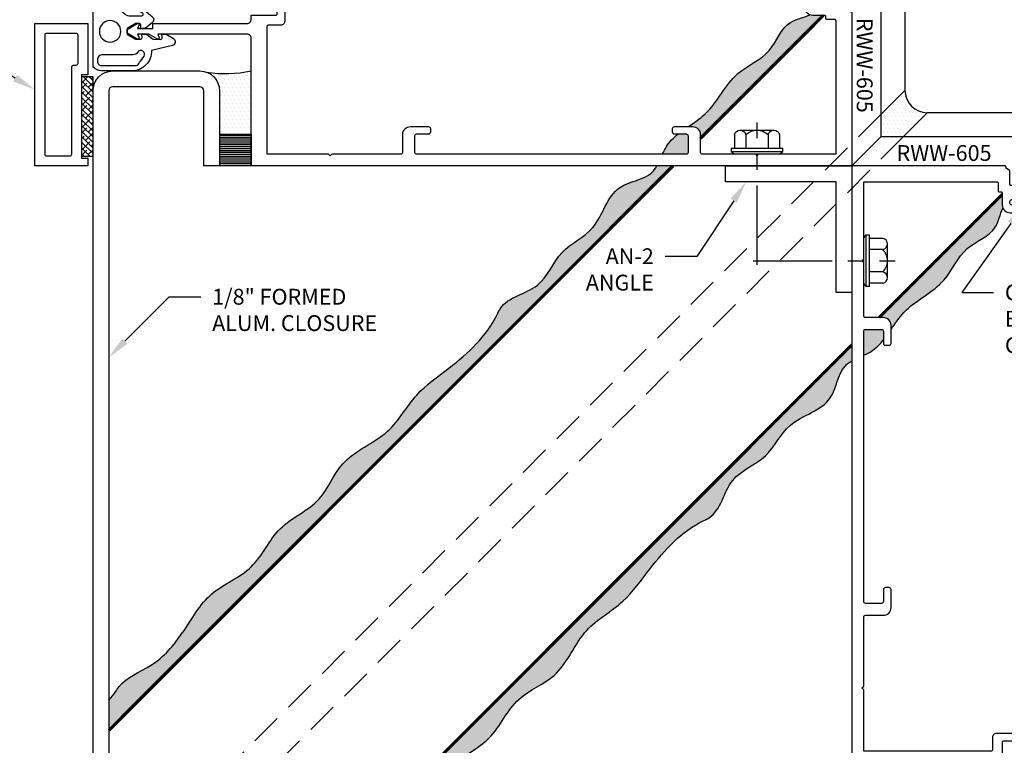
# Model space of a CAD drawing. Units: inches. Extents: x -8.9 to 9.7, y 0 to 13.8.
# Drawn here: x -4.9 to 2.9, y 5.2 to 10.9 of the extents above; entities that cross this region are included whole.
import ezdxf
from ezdxf import colors
from ezdxf.entities.mleader import LeaderData, LeaderLine
from ezdxf.enums import TextEntityAlignment as Align
from ezdxf.math import Vec2, Vec3

# ---------------------------------------------------------------- set-up
doc = ezdxf.new("R2010")
doc.units = ezdxf.units.IN
doc.header["$MEASUREMENT"] = 0
for name, pattern in [('CENTER', [2, 1.25, -0.25, 0.25, -0.25]), ('HIDDEN', [0.375, 0.25, -0.125]), ('HIDDEN2', [0.1875, 0.125, -0.0625])]:
    doc.linetypes.add(name, pattern=pattern)
for name, color, linetype in [('Extrusion', 1, 'Continuous'), ('Fastener', 7, 'Continuous'), ('Formed_aluminum', 1, 'Continuous'), ('Gasket', 7, 'Continuous'), ('Misc', 7, 'Continuous'), ('Sealant', 3, 'Continuous'), ('Text', 6, 'Continuous'), ('Vis_beyond', 7, 'Continuous')]:
    doc.layers.add(name, color=color, linetype=linetype)
doc.styles.get("Standard").update_dxf_attribs({"font": 'arial.ttf'})
pattern_1 = [(0, (1.734428, 0), (0.015625, 0.03125), [0, -0.03125])]

# ---------------------------------------------------------------- blocks, each defined once
blk = doc.blocks.new('rww605')
blk.add_lwpolyline([(0.4227, 5.8735, 0.668179), (0.4022, 5.8548), (0.4167, 5.815, -0.520567), (0.4026, 5.7949), (0.2446, 5.7949, 0.414214), (0.2246, 5.7749), (0.2246, 5.7529, 0.414214), (0.2446, 5.7329), (0.2746, 5.7329, -0.414214), (0.2896, 5.7179), (0.2896, 5.7049, -0.414214), (0.2746, 5.6899), (0.0146, 5.6899, -0.414214), (-0.0004, 5.7049), (-0.0004, 5.7179, -0.414214), (0.0146, 5.7329), (0.0446, 5.7329, 0.414214), (0.0646, 5.7529), (0.0646, 5.7749, 0.414214), (0.0446, 5.7949), (0.0406, 5.7949, -0.414214), (0.0306, 5.8049), (0.0306, 5.834, 0.414214), (0.0206, 5.844), (0.01, 5.844, -0.414214), (0, 5.854), (0, 5.9583, 0.267949), (-0.005, 5.967), (-0.026, 5.9791, -0.267949), (-0.031, 5.9878), (-0.031, 5.99, 0.414214), (-0.041, 6), (-1.25, 6), (-1.25, 1.25), (-0.2405, 1.25, -0.414214), (-0.2095, 1.219), (-0.2095, 0.512), (-0.2395, 0.5242, 0.57735), (-0.2482, 0.5092), (-0.2095, 0.4423), (-0.2095, 0.3515), (-0.2395, 0.3638, 0.57735), (-0.2482, 0.3488), (-0.2027, 0.27), (-0.1713, 0.27), (-0.1258, 0.3488, 0.57735), (-0.1345, 0.3638), (-0.1645, 0.3515), (-0.1645, 0.4735), (-0.1245, 0.4735), (-0.1245, 1.219, -0.414214), (-0.0935, 1.25), (-0.0589, 1.25), (-0.0589, 1.4455, -0.414214), (-0.0489, 1.4555), (0.252, 1.4555, -0.520567), (0.2661, 1.4354), (0.2516, 1.3956, 0.520567), (0.2657, 1.3755), (0.297, 1.3755, 0.285285), (0.5282, 1.5312, 1), (0.4708, 1.5546, -0.184697), (0.379, 1.4565, -0.554242), (0.3647, 1.4655), (0.3647, 1.4845, 0.414214), (0.3337, 1.5155), (-0.1079, 1.5155, 0.414214), (-0.1389, 1.4845), (-0.1389, 1.385, -0.414214), (-0.1489, 1.375), (-1.156, 1.375), (-1.156, 1.86), (-1.171, 1.875), (-1.156, 1.89), (-1.156, 2.4335, -0.414214), (-1.141, 2.4485), (-1.002, 2.4485, 0.414214), (-0.94, 2.5105), (-0.94, 2.6525, 0.414214), (-0.955, 2.6675), (-0.985, 2.6675, 0.414214), (-1, 2.6525), (-1, 2.5575, -0.414214), (-1.015, 2.5425), (-1.141, 2.5425, -0.414214), (-1.156, 2.5575), (-1.156, 4.6925, -0.414214), (-1.141, 4.7075), (-1.015, 4.7075, -0.414214), (-1, 4.6925), (-1, 4.5975, 0.414214), (-0.985, 4.5825), (-0.955, 4.5825, 0.414214), (-0.94, 4.5975), (-0.94, 4.7395, 0.414214), (-1.002, 4.8015), (-1.141, 4.8015, -0.414214), (-1.156, 4.8165), (-1.156, 5.235), (-1.171, 5.25), (-1.156, 5.265), (-1.156, 5.875), (-0.104, 5.875, -0.414214), (-0.094, 5.865), (-0.094, 5.8048, 0.414214), (-0.084, 5.7948), (-0.0706, 5.7948, -0.414214), (-0.0606, 5.7848), (-0.0606, 5.6917, 0.414214), (0.0014, 5.6297), (0.2878, 5.6297, 0.414214), (0.3498, 5.6917), (0.3498, 5.7249, -0.414214), (0.3598, 5.7349), (0.4905, 5.7349, 0.414214), (0.5305, 5.7749), (0.5305, 5.7837, 0.291473), (0.4947, 5.8399), (0.4227, 5.8735)], format="xyb")
blk = doc.blocks.new('an2')
at = {"ltscale": 0.75}
blk.add_lwpolyline([(0, 1), (0.125, 1), (0.125, 0.125), (1, 0.125), (1, 0), (0, 0)], close=True, dxfattribs=at)
blk = doc.blocks.new('*U5')
for points in [[(-0.1645, 0.4133), (-0.1645, 0.3752), (-0.1417, 0.3785, -0.457202), (-0.1245, 0.3637), (-0.1245, 0.338, -0.132631), (-0.1265, 0.3304), (-0.1617, 0.27), (-0.2128, 0.27), (-0.2477, 0.335, -0.123761), (-0.2495, 0.3421), (-0.2495, 0.3729, -0.469485), (-0.2317, 0.3877), (-0.2095, 0.3835), (-0.2095, 0.4239), (-0.2453, 0.4701, -0.176327), (-0.249, 0.4796), (-0.2505, 0.5319, -0.457202), (-0.2338, 0.5473), (-0.2095, 0.5444), (-0.2095, 0.5792), (-0.2446, 0.6362, 0.668179), (-0.2993, 0.6274), (-0.3386, 0.4621, 0.423626), (-0.5, 0.3059), (-0.5, 0.0682, 0.171353), (-0.4702, 0), (0, 0), (0, 0.1687, 0.173177), (-0.014, 0.208), (-0.049, 0.2507, -0.173177), (-0.0648, 0.295), (-0.0648, 0.3865, -0.700208), (-0.0471, 0.3929), (-0.03, 0.3725), (-0.03, 0.3424, 1), (0, 0.3424), (0, 0.3722, 0.176327), (-0.0073, 0.3921), (-0.0718, 0.469, 0.466308), (-0.1178, 0.469)], [(-0.4566, 0.3443, -0.305148), (-0.434, 0.3635, -0.063289), (-0.3843, 0.4033, -1), (-0.353, 0.3521, 0.000279), (-0.3532, 0.3519, 0.261037), (-0.3723, 0.3178), (-0.3723, 0.075, -0.414214), (-0.4123, 0.035), (-0.4256, 0.035, -0.414214), (-0.4566, 0.066)]]:
    blk.add_lwpolyline(points, format="xyb", close=True)
blk.add_circle((-0.1873, 0.135), 0.085)
blk = doc.blocks.new('fs327_bf')
for p, q in [((-0.151, 0.1771), (-0.0433, 0.1771)), ((-0.0197, 0.204), (-0.0197, -0.204)), ((-0.1878, 0.1328), (-0.1878, -0.1328)), ((-0.151, 0.0885), (-0.0433, 0.0885)), ((-0.151, -0.0885), (-0.0433, -0.0885)), ((-0.151, -0.1771), (-0.0433, -0.1771))]:
    blk.add_line(p, q)
at = {"linetype": 'CENTER', "ltscale": 0.5}
blk.add_line((0.875, 0), (-0.2474, 0), dxfattribs=at)
blk.add_lwpolyline([(-0.0197, -0.204), (-0.0433, -0.204), (-0.0433, 0.204), (-0.0197, 0.204), (0, 0.1806), (0, -0.1806)], close=True)
for centre, radius, start, end in [((-0.1427, 0.1328), 0.045, 100.5544, 259.4456), ((-0.0628, 0), 0.125, 134.87958, 225.12042), ((-0.1427, -0.1328), 0.045, 100.5544, 259.4456)]:
    blk.add_arc(centre, radius, start, end)
blk = doc.blocks.new('rww106')
at = {"linetype": 'ByBlock'}
blk.add_lwpolyline([(-0.532, -0.04), (-0.532, -0.09), (-1.188, -0.09), (-1.188, -0.04), (-1.25, -0.04), (-1.25, -0.46), (-0.125, -0.46), (-0.125, -0.04)], close=True, dxfattribs=at)
blk.add_lwpolyline([(-0.203, -0.133), (-0.203, -0.367, -0.414214), (-0.218, -0.382), (-1.157, -0.382, -0.414214), (-1.172, -0.367), (-1.172, -0.183, -0.414214), (-1.157, -0.168), (-0.469, -0.168, 0.414214), (-0.454, -0.153), (-0.454, -0.133, -0.414214), (-0.439, -0.118), (-0.218, -0.118, -0.414214)], format="xyb", close=True, dxfattribs=at)
blk = doc.blocks.new('3M_B90F_Panel_Tape_.625in_BF')
h = blk.add_hatch()
h.set_pattern_fill('ANSI38', color=256, scale=0.25, angle=90)
h.set_pattern_definition([(135, (-0.663703, -0.891986), (-0.0220971, -0.0220971), []), (225, (-0.663703, -0.891986), (-0.0220971, -0.06629126), [0.078125, -0.046875])])
h.paths.add_polyline_path([(0.625, 0), (0.625, -0.09), (0, -0.09), (0, 0)])
blk.add_lwpolyline([(0.625, 0), (0.625, -0.09), (0, -0.09), (0, 0)], close=True)
blk = doc.blocks.new('V2108_BF')
at = {"linetype": 'ByBlock'}
for p, q in [((-0.25, 0.25), (0, 0.25)), ((-0.25, 0.25), (-0.25, 0)), ((0, 0.24), (-0.25, 0.24)), ((0, 0.25), (0, 0)), ((0, 0.225), (-0.25, 0.225)), ((0, 0.21), (-0.25, 0.21)), ((0, 0.195), (-0.25, 0.195)), ((0, 0.18), (-0.25, 0.18)), ((0, 0.165), (-0.25, 0.165)), ((0, 0.15), (-0.25, 0.15)), ((0, 0.135), (-0.25, 0.135)), ((0, 0.12), (-0.25, 0.12)), ((0, 0.105), (-0.25, 0.105)), ((0, 0.09), (-0.25, 0.09)), ((0, 0.075), (-0.25, 0.075)), ((0, 0.06), (-0.25, 0.06)), ((0, 0.045), (-0.25, 0.045)), ((0, 0.03), (-0.25, 0.03)), ((0, 0.015), (-0.25, 0.015)), ((0, 0), (-0.25, 0))]:
    blk.add_line(p, q, dxfattribs=at)

msp = doc.modelspace()

# ---------------------------------------------------------------- hatches: boundary and pattern name
at = {"layer": 'Sealant'}
h = msp.add_hatch(dxfattribs=at)
h.set_pattern_fill('DOTS', color=256, scale=0.5)
h.set_pattern_definition(pattern_1)
edge = h.paths.add_edge_path()
edge.add_spline(control_points=[(-3.278422, 6.470579), (-3.20216, 6.518202), (-3.003698, 6.617703), (-2.864289, 6.961412), (-2.493451, 7.106032), (-2.353289, 7.501234), (-1.959039, 7.637979), (-1.775685, 7.98931), (-1.425128, 8.230301), (-1.183264, 8.453024), (-1.048831, 8.753068), (-0.749844, 8.790684), (-0.635485, 9.134709), (-0.298289, 9.274875), (-0.223634, 9.657684), (0.074958, 9.677146), (0.139805, 9.768082), (0.151313, 9.788243)], knot_values=[1.36708025, 1.36708025, 1.36708025, 1.36708025, 1.63458377, 2.01121383, 2.39922021, 2.73357934, 3.17305042, 3.53915918, 3.87128516, 4.44114538, 4.49235115, 4.84227424, 5.16573378, 5.47439519, 5.86002991, 6.13750008, 6.20777541, 6.20777541, 6.20777541, 6.20777541], degree=3, periodic=0)
edge.add_line((0.151313, 9.788243), (0.278212, 9.788243))
edge.add_line((0.278212, 9.788243), (-3.150034, 6.359997))
edge.add_line((-3.150034, 6.359997), (-3.278422, 6.470579))
edge = h.paths.add_edge_path()
edge.add_arc((0.384926, 10.023243), 0.015, 360, 450, ccw=False)
edge.add_line((0.399926, 10.023243), (0.399926, 9.897243))
edge.add_arc((0.384926, 9.897243), 0.015, 270, 360, ccw=False)
edge.add_line((0.384926, 9.882243), (0.195887, 9.882243))
edge.add_spline(control_points=[(0.195887, 9.882243), (0.205156, 9.90249), (0.235419, 9.963839), (0.282034, 10.010066), (0.316983, 10.038243)], knot_values=[6.30943169, 6.30943169, 6.30943169, 6.30943169, 6.37388109, 6.50852394, 6.50852394, 6.50852394, 6.50852394], degree=3, periodic=0)
edge.add_line((0.316983, 10.038243), (0.384926, 10.038243))
edge = h.paths.add_edge_path()
edge.add_spline(control_points=[(0.399965, 10.098243), (0.446347, 10.129779), (0.609762, 10.2385), (0.731736, 10.531348), (1.063611, 10.657875), (1.151701, 10.93526), (1.310408, 10.958394), (1.359238, 10.982876)], knot_values=[6.60983787, 6.60983787, 6.60983787, 6.60983787, 6.77502377, 7.18487942, 7.49255376, 7.77119422, 7.93441049, 7.93441049, 7.93441049, 7.93441049], degree=3, periodic=0)
edge.add_arc((1.384143, 11.039654), 0.062, 246.3153128, 270)
edge.add_line((1.384143, 10.977654), (1.467623, 10.977654))
edge.add_line((1.467623, 10.977654), (0.493926, 10.003957))
edge.add_line((0.493926, 10.003957), (0.493926, 10.036243))
edge.add_arc((0.431926, 10.036243), 0.062, 360, 450)
edge.add_line((0.431926, 10.098243), (0.399965, 10.098243))
h.paths.add_polyline_path([(-4.182574, 5.56669), (-4.182574, 5.327457), (-3.150034, 6.359997), (-3.278422, 6.470579), (-3.282978, 6.467721), (-3.287519, 6.464847), (-3.292043, 6.461955), (-3.296548, 6.459045), (-3.301034, 6.456114), (-3.305499, 6.453162), (-3.309943, 6.450188), (-3.314363, 6.447189), (-3.318758, 6.444166), (-3.323128, 6.441117), (-3.327471, 6.43804), (-3.331786, 6.434934), (-3.336072, 6.431798), (-3.340328, 6.428631), (-3.344552, 6.425432), (-3.348743, 6.422199), (-3.3529, 6.418931), (-3.357022, 6.415626), (-3.361107, 6.412284), (-3.365154, 6.408904), (-3.369163, 6.405483), (-3.373133, 6.402023), (-3.377064, 6.398523), (-3.380958, 6.394984), (-3.384814, 6.391407), (-3.388635, 6.387793), (-3.39242, 6.384142), (-3.39617, 6.380456), (-3.399886, 6.376734), (-3.403569, 6.372978), (-3.40722, 6.369188), (-3.410838, 6.365365), (-3.414426, 6.36151), (-3.417983, 6.357623), (-3.42151, 6.353706), (-3.425009, 6.349758), (-3.428479, 6.345781), (-3.431922, 6.341775), (-3.435339, 6.337742), (-3.438729, 6.333681), (-3.442094, 6.329593), (-3.445434, 6.32548), (-3.448751, 6.321342), (-3.452044, 6.317179), (-3.455315, 6.312993), (-3.458565, 6.308784), (-3.461794, 6.304553), (-3.465002, 6.3003), (-3.468191, 6.296027), (-3.471362, 6.291733), (-3.474514, 6.28742), (-3.477649, 6.283089), (-3.480768, 6.27874), (-3.483871, 6.274373), (-3.486959, 6.26999), (-3.490032, 6.265592), (-3.493092, 6.261178), (-3.496139, 6.256751), (-3.499174, 6.252309), (-3.502197, 6.247855), (-3.50521, 6.243389), (-3.508213, 6.238911), (-3.511206, 6.234423), (-3.514191, 6.229925), (-3.517169, 6.225418), (-3.520139, 6.220902), (-3.523103, 6.216378), (-3.526061, 6.211848), (-3.529015, 6.207311), (-3.531964, 6.202768), (-3.53491, 6.19822), (-3.537853, 6.193669), (-3.540795, 6.189114), (-3.555498, 6.166311), (-3.558443, 6.161751), (-3.561391, 6.157191), (-3.564343, 6.152635), (-3.5673, 6.148081), (-3.570262, 6.143531), (-3.57323, 6.138985), (-3.576205, 6.134445), (-3.579188, 6.129911), (-3.582179, 6.125383), (-3.585179, 6.120862), (-3.588188, 6.11635), (-3.591208, 6.111847), (-3.594239, 6.107352), (-3.597282, 6.102869), (-3.600338, 6.098396), (-3.603407, 6.093935), (-3.606489, 6.089485), (-3.609586, 6.085048), (-3.612696, 6.080623), (-3.615822, 6.076211), (-3.618962, 6.071812), (-3.622117, 6.067426), (-3.625288, 6.063055), (-3.628475, 6.058697), (-3.631678, 6.054354), (-3.634898, 6.050025), (-3.638135, 6.045712), (-3.641389, 6.041414), (-3.644661, 6.037131), (-3.647951, 6.032865), (-3.651259, 6.028614), (-3.654586, 6.024381), (-3.657932, 6.020164), (-3.661297, 6.015965), (-3.664682, 6.011783), (-3.668087, 6.007619), (-3.671512, 6.003474), (-3.674958, 5.999347), (-3.678425, 5.995239), (-3.681914, 5.99115), (-3.685424, 5.98708), (-3.688957, 5.98303), (-3.692511, 5.979001), (-3.696089, 5.974992), (-3.69969, 5.971004), (-3.703314, 5.967036), (-3.706962, 5.963091), (-3.710634, 5.959167), (-3.714331, 5.955265), (-3.718052, 5.951385), (-3.721799, 5.947528), (-3.725571, 5.943695), (-3.729369, 5.939884), (-3.733193, 5.936097), (-3.737044, 5.932334), (-3.740921, 5.928596), (-3.744826, 5.924882), (-3.748758, 5.921193), (-3.752719, 5.917529), (-3.756707, 5.913891), (-3.760724, 5.910279), (-3.76477, 5.906692), (-3.768845, 5.903133), (-3.77295, 5.8996), (-3.777085, 5.896095), (-3.78125, 5.892617), (-3.785446, 5.889166), (-3.789673, 5.885744), (-3.793931, 5.882351), (-3.79822, 5.878986), (-3.802542, 5.87565), (-3.806896, 5.872344), (-3.811282, 5.869067), (-3.815702, 5.86582), (-3.820155, 5.862604), (-3.824642, 5.859418), (-3.829163, 5.856264), (-3.833718, 5.853141), (-3.838308, 5.850049), (-3.842933, 5.846989), (-3.847593, 5.843962), (-3.852289, 5.840967), (-3.857021, 5.838005), (-3.861787, 5.835074), (-3.866584, 5.832172), (-3.871411, 5.829298), (-3.876264, 5.826448), (-3.881143, 5.823622), (-3.886043, 5.820818), (-3.890963, 5.818033), (-3.895901, 5.815265), (-3.900855, 5.812513), (-3.905821, 5.809775), (-3.910798, 5.807048), (-3.915783, 5.804331), (-3.920774, 5.801622), (-3.925768, 5.798919), (-3.94075, 5.790825), (-3.945736, 5.788125), (-3.950714, 5.785422), (-3.955681, 5.782713), (-3.960636, 5.779997), (-3.965575, 5.77727), (-3.970497, 5.774532), (-3.975399, 5.771781), (-3.98028, 5.769013), (-3.985136, 5.766229), (-3.989965, 5.763425), (-3.994765, 5.760599), (-3.999533, 5.757751), (-4.004268, 5.754877), (-4.008967, 5.751976), (-4.013628, 5.749045), (-4.018248, 5.746084), (-4.022824, 5.74309), (-4.027356, 5.74006), (-4.031839, 5.736994), (-4.036273, 5.733889), (-4.040654, 5.730743), (-4.04498, 5.727555), (-4.04925, 5.724321), (-4.05346, 5.721041), (-4.057608, 5.717713), (-4.061692, 5.714334), (-4.06571, 5.710902), (-4.069659, 5.707417), (-4.073537, 5.703874), (-4.077342, 5.700274), (-4.081071, 5.696613), (-4.084721, 5.69289), (-4.088292, 5.689103), (-4.09178, 5.68525), (-4.095182, 5.681329), (-4.098498, 5.677338), (-4.101723, 5.673275), (-4.104869, 5.669133), (-4.107966, 5.664899), (-4.111047, 5.660555), (-4.114147, 5.656086), (-4.117297, 5.651478), (-4.123886, 5.641776), (-4.127391, 5.636652), (-4.131081, 5.631325), (-4.134989, 5.62578), (-4.139149, 5.62), (-4.143593, 5.61397), (-4.148357, 5.607674), (-4.153471, 5.601096), (-4.158971, 5.594222), (-4.16489, 5.587035), (-4.171261, 5.579519), (-4.178116, 5.571659)])
h.paths.add_polyline_path([(-4.307574, 5.447182), (-4.307574, 5.447225), (-4.310393, 5.444788)])
h = msp.add_hatch(dxfattribs=at)
h.set_pattern_fill('DOTS', color=256, scale=0.5)
edge = h.paths.add_edge_path()
edge.add_line((-3.307574, 10.038243), (-3.307574, 10.382243))
edge.add_arc((-3.463574, 10.382243), 0.156, 360, 429.6778466)
edge.add_arc((-3.260574, 11.514884), 0.997515, 261.4198839, 281.7420374)
edge.add_line((-3.057574, 10.538243), (-3.057574, 10.038243))
edge.add_line((-3.057574, 10.038243), (-3.307574, 10.038243))
h = msp.add_hatch(dxfattribs=at)
h.set_pattern_fill('DOTS', color=256, scale=0.5)
h.set_pattern_definition([(0, (-13.011708, -0.226396), (0.015625, 0.03125), [0, -0.03125])])
h.paths.add_polyline_path([(2.289203, 10.208243, -0.41160223), (2.112426, 10.38502), (1.922426, 10.19502), (1.922426, 10.018243), (2.099203, 10.018243)])
h = msp.add_hatch(dxfattribs=at)
h.set_pattern_fill('DOTS', color=256, scale=0.5)
h.set_pattern_definition(pattern_1)
edge = h.paths.add_edge_path()
edge.add_spline(control_points=[(-1.625238, 4.817396), (-1.577615, 4.893657), (-1.478114, 5.09212), (-1.134406, 5.231529), (-0.989785, 5.602366), (-0.594583, 5.742529), (-0.457838, 6.136778), (-0.106507, 6.320132), (0.134483, 6.67069), (0.357207, 6.912553), (0.657251, 7.046986), (0.694866, 7.345974), (1.038891, 7.460332), (1.179057, 7.797528), (1.561867, 7.872184), (1.581328, 8.170776), (1.672264, 8.235623), (1.692426, 8.247131)], knot_values=[1.36708025, 1.36708025, 1.36708025, 1.36708025, 1.63458377, 2.01121383, 2.39922021, 2.73357934, 3.17305042, 3.53915918, 3.87128516, 4.44114538, 4.49235115, 4.84227424, 5.16573378, 5.47439519, 5.86002991, 6.13750008, 6.20777541, 6.20777541, 6.20777541, 6.20777541], degree=3, periodic=0)
edge.add_line((1.692426, 8.247131), (1.692426, 8.37403))
edge.add_line((1.692426, 8.37403), (-1.73582, 4.945784))
edge.add_line((-1.73582, 4.945784), (-1.625238, 4.817396))
edge = h.paths.add_edge_path()
edge.add_arc((1.927426, 8.480743), 0.015, 0, 90)
edge.add_line((1.927426, 8.495743), (1.801426, 8.495743))
edge.add_arc((1.801426, 8.480743), 0.015, 90, 180)
edge.add_line((1.786426, 8.480743), (1.786426, 8.291705))
edge.add_spline(control_points=[(1.786426, 8.291705), (1.806673, 8.300973), (1.868022, 8.331236), (1.914248, 8.377852), (1.942426, 8.412801)], knot_values=[6.30943169, 6.30943169, 6.30943169, 6.30943169, 6.37388109, 6.50852394, 6.50852394, 6.50852394, 6.50852394], degree=3, periodic=0)
edge.add_line((1.942426, 8.412801), (1.942426, 8.480743))
edge = h.paths.add_edge_path()
edge.add_spline(control_points=[(2.002426, 8.495783), (2.033961, 8.542165), (2.142682, 8.705579), (2.435531, 8.827553), (2.562057, 9.159428), (2.839443, 9.247519), (2.862577, 9.406225), (2.887059, 9.455055)], knot_values=[6.60983787, 6.60983787, 6.60983787, 6.60983787, 6.77502377, 7.18487942, 7.49255376, 7.77119422, 7.93441049, 7.93441049, 7.93441049, 7.93441049], degree=3, periodic=0)
edge.add_arc((2.943837, 9.479961), 0.062, 180, 203.6846872, ccw=False)
edge.add_line((2.881837, 9.479961), (2.881837, 9.563441))
edge.add_line((2.881837, 9.563441), (1.90814, 8.589743))
edge.add_line((1.90814, 8.589743), (1.940426, 8.589743))
edge.add_arc((1.940426, 8.527743), 0.062, 0, 90, ccw=False)
edge.add_line((2.002426, 8.527743), (2.002426, 8.495783))
h.paths.add_polyline_path([(-2.648592, 3.788243), (-2.648635, 3.788243), (-2.651029, 3.785425)])
h.paths.add_polyline_path([(-2.76836, 3.913243), (-2.529127, 3.913243), (-2.524159, 3.917701), (-2.516299, 3.924557), (-2.508783, 3.930927), (-2.501596, 3.936846), (-2.494721, 3.942346), (-2.488144, 3.947461), (-2.481848, 3.952224), (-2.475818, 3.956669), (-2.470038, 3.960828), (-2.464492, 3.964736), (-2.459165, 3.968426), (-2.454041, 3.971931), (-2.449105, 3.975285), (-2.44434, 3.97852), (-2.439731, 3.981671), (-2.435263, 3.98477), (-2.430919, 3.987852), (-2.426684, 3.990949), (-2.422543, 3.994094), (-2.41848, 3.99732), (-2.414489, 4.000635), (-2.410567, 4.004038), (-2.406714, 4.007526), (-2.402927, 4.011096), (-2.399204, 4.014747), (-2.395544, 4.018476), (-2.391943, 4.02228), (-2.388401, 4.026158), (-2.384915, 4.030108), (-2.381484, 4.034125), (-2.378105, 4.03821), (-2.374776, 4.042358), (-2.371496, 4.046568), (-2.368263, 4.050837), (-2.365074, 4.055164), (-2.361928, 4.059545), (-2.358823, 4.063978), (-2.355757, 4.068462), (-2.352728, 4.072993), (-2.349733, 4.07757), (-2.346772, 4.08219), (-2.343842, 4.08685), (-2.340941, 4.091549), (-2.338067, 4.096284), (-2.335218, 4.101053), (-2.332393, 4.105853), (-2.329589, 4.110682), (-2.326804, 4.115538), (-2.324037, 4.120418), (-2.321285, 4.12532), (-2.318547, 4.130242), (-2.315821, 4.135182), (-2.313104, 4.140136), (-2.310395, 4.145104), (-2.307692, 4.150081), (-2.304993, 4.155067), (-2.302295, 4.160058), (-2.299598, 4.165053), (-2.296899, 4.170049), (-2.294195, 4.175044), (-2.291486, 4.180035), (-2.288769, 4.18502), (-2.286043, 4.189997), (-2.283304, 4.194963), (-2.280552, 4.199916), (-2.277785, 4.204854), (-2.275, 4.209775), (-2.272195, 4.214675), (-2.269369, 4.219553), (-2.26652, 4.224407), (-2.263645, 4.229233), (-2.260743, 4.234031), (-2.257812, 4.238797), (-2.25485, 4.243528), (-2.251855, 4.248224), (-2.248828, 4.252885), (-2.245768, 4.25751), (-2.242677, 4.2621), (-2.239554, 4.266655), (-2.236399, 4.271176), (-2.233213, 4.275662), (-2.229997, 4.280115), (-2.226751, 4.284535), (-2.223474, 4.288922), (-2.220168, 4.293276), (-2.216832, 4.297597), (-2.213467, 4.301887), (-2.210073, 4.306145), (-2.206651, 4.310372), (-2.203201, 4.314567), (-2.199723, 4.318732), (-2.196217, 4.322867), (-2.192685, 4.326972), (-2.189125, 4.331047), (-2.185539, 4.335093), (-2.181927, 4.33911), (-2.178288, 4.343099), (-2.174625, 4.347059), (-2.170936, 4.350991), (-2.167222, 4.354896), (-2.163483, 4.358774), (-2.15972, 4.362624), (-2.155933, 4.366449), (-2.152123, 4.370247), (-2.148289, 4.374019), (-2.144432, 4.377765), (-2.140553, 4.381487), (-2.136651, 4.385183), (-2.132727, 4.388856), (-2.128781, 4.392504), (-2.124814, 4.396128), (-2.120826, 4.399729), (-2.116817, 4.403306), (-2.112787, 4.406861), (-2.108737, 4.410393), (-2.104668, 4.413904), (-2.100579, 4.417392), (-2.096471, 4.420859), (-2.092344, 4.424305), (-2.088198, 4.427731), (-2.084034, 4.431136), (-2.079853, 4.434521), (-2.075653, 4.437886), (-2.071437, 4.441232), (-2.067203, 4.444559), (-2.062953, 4.447867), (-2.058686, 4.451157), (-2.054404, 4.454428), (-2.050106, 4.457683), (-2.045792, 4.460919), (-2.041464, 4.464139), (-2.037121, 4.467342), (-2.032763, 4.470529), (-2.028391, 4.4737), (-2.024006, 4.476856), (-2.019607, 4.479996), (-2.015195, 4.483121), (-2.01077, 4.486232), (-2.006332, 4.489328), (-2.001883, 4.492411), (-1.997422, 4.495479), (-1.992949, 4.498535), (-1.988465, 4.501578), (-1.983971, 4.504609), (-1.979467, 4.507629), (-1.974955, 4.510639), (-1.970435, 4.513639), (-1.965907, 4.51663), (-1.961372, 4.519612), (-1.956832, 4.522587), (-1.952287, 4.525555), (-1.947737, 4.528517), (-1.943183, 4.531474), (-1.938626, 4.534426), (-1.934067, 4.537374), (-1.929506, 4.540319), (-1.924945, 4.543262), (-1.920383, 4.546203), (-1.915822, 4.549143), (-1.911262, 4.552083), (-1.906704, 4.555023), (-1.902149, 4.557964), (-1.897597, 4.560908), (-1.89305, 4.563854), (-1.888507, 4.566803), (-1.88397, 4.569756), (-1.879439, 4.572715), (-1.874916, 4.575679), (-1.8704, 4.578649), (-1.865892, 4.581626), (-1.861394, 4.584611), (-1.856906, 4.587605), (-1.852428, 4.590608), (-1.847962, 4.59362), (-1.843508, 4.596644), (-1.839067, 4.599679), (-1.834639, 4.602726), (-1.830226, 4.605786), (-1.825827, 4.608859), (-1.821444, 4.611947), (-1.817078, 4.61505), (-1.812729, 4.618168), (-1.808397, 4.621303), (-1.804085, 4.624456), (-1.799791, 4.627626), (-1.795518, 4.630815), (-1.791265, 4.634024), (-1.787033, 4.637252), (-1.782824, 4.640502), (-1.778638, 4.643773), (-1.774476, 4.647067), (-1.770337, 4.650383), (-1.766224, 4.653724), (-1.762137, 4.657089), (-1.758076, 4.660479), (-1.754042, 4.663895), (-1.750037, 4.667338), (-1.74606, 4.670809), (-1.742112, 4.674307), (-1.738194, 4.677835), (-1.734308, 4.681392), (-1.730453, 4.684979), (-1.72663, 4.688598), (-1.72284, 4.692248), (-1.719084, 4.695931), (-1.715362, 4.699647), (-1.711675, 4.703398), (-1.708024, 4.707183), (-1.70441, 4.711003), (-1.700833, 4.71486), (-1.697295, 4.718753), (-1.693795, 4.722685), (-1.690334, 4.726654), (-1.686914, 4.730663), (-1.683533, 4.734711), (-1.680191, 4.738796), (-1.676887, 4.742918), (-1.673619, 4.747075), (-1.670386, 4.751266), (-1.667186, 4.75549), (-1.664019, 4.759745), (-1.660884, 4.764031), (-1.657778, 4.768346), (-1.654701, 4.772689), (-1.651651, 4.777059), (-1.648628, 4.781455), (-1.64563, 4.785875), (-1.642656, 4.790318), (-1.639704, 4.794783), (-1.636773, 4.799269), (-1.633862, 4.803774), (-1.63097, 4.808298), (-1.628096, 4.812839), (-1.625238, 4.817396), (-1.73582, 4.945784)])

# ---------------------------------------------------------------- linework, layer by layer
at = {"layer": 'Formed_aluminum'}
msp.add_lwpolyline([(-4.307574, 3.944243), (-4.307574, 10.382243, -0.41421356), (-4.151574, 10.538243), (-3.463574, 10.538243, -0.41421356), (-3.307574, 10.382243), (-3.307574, 9.788243), (-3.432574, 9.788243), (-3.432574, 10.382243, 0.41421356), (-3.463574, 10.413243), (-4.151574, 10.413243, 0.41421356), (-4.182574, 10.382243), (-4.182574, 3.944243, 0.41421356), (-4.151574, 3.913243), (2.286426, 3.913243, 0.41421356), (2.317426, 3.944243), (2.317426, 4.632243, 0.41421356), (2.286426, 4.663243), (1.692426, 4.663243), (1.692426, 4.788243), (2.286426, 4.788243, -0.41421356), (2.442426, 4.632243), (2.442426, 3.944243, -0.41421356), (2.286426, 3.788243), (-4.151574, 3.788243, -0.41421356)], format="xyb", close=True, dxfattribs=at)
at = {"layer": 'Sealant', "linetype": 'HIDDEN2', "const_width": 0.025}
for points in [[(0.493926, 10.003957), (1.467623, 10.977654)], [(-4.182574, 5.327457), (0.278212, 9.788243)], [(1.90814, 8.589743), (2.881837, 9.563441)], [(-2.76836, 3.913243), (1.692426, 8.37403)]]:
    msp.add_lwpolyline(points, dxfattribs=at)
at = {"layer": 'Sealant'}
for centre, radius, start, end in [((-3.260574, 11.514884), 0.997515, 261.4198839, 281.7420374), ((2.289995, 10.385812), 0.177571, 180.2556496, 269.7443504)]:
    msp.add_arc(centre, radius, start, end, dxfattribs=at)
for points, knots in [([(0.399965, 10.098243), (0.446347, 10.129779), (0.609762, 10.2385), (0.731736, 10.531348), (1.063611, 10.657875), (1.151701, 10.93526), (1.310408, 10.958394), (1.359238, 10.982876)], [6.60983787, 6.60983787, 6.60983787, 6.60983787, 6.77502377, 7.18487942, 7.49255376, 7.77119422, 7.93441049, 7.93441049, 7.93441049, 7.93441049]), ([(0.399965, 10.098243), (0.446347, 10.129779), (0.609762, 10.2385), (0.731736, 10.531348), (1.063611, 10.657875), (1.151701, 10.93526), (1.310408, 10.958394), (1.359238, 10.982876)], [6.60983787, 6.60983787, 6.60983787, 6.60983787, 6.77502377, 7.18487942, 7.49255376, 7.77119422, 7.93441049, 7.93441049, 7.93441049, 7.93441049]), ([(0.195887, 9.882243), (0.205156, 9.90249), (0.235419, 9.963839), (0.282034, 10.010066), (0.316983, 10.038243)], [6.309431688, 6.309431688, 6.309431688, 6.309431688, 6.373881086, 6.508523939, 6.508523939, 6.508523939, 6.508523939]), ([(0.195887, 9.882243), (0.205156, 9.90249), (0.235419, 9.963839), (0.282034, 10.010066), (0.316983, 10.038243)], [6.309431688, 6.309431688, 6.309431688, 6.309431688, 6.373881086, 6.508523939, 6.508523939, 6.508523939, 6.508523939]), ([(-4.182574, 5.566663), (-4.135769, 5.618675), (-4.078357, 5.735653), (-3.810279, 5.833228), (-3.58378, 6.097856), (-3.402644, 6.439947), (-3.018468, 6.581287), (-2.864289, 6.961412), (-2.493451, 7.106032), (-2.353289, 7.501234), (-1.959039, 7.637979), (-1.775685, 7.98931), (-1.425128, 8.230301), (-1.183264, 8.453024), (-1.048831, 8.753068), (-0.749844, 8.790684), (-0.635485, 9.134709), (-0.298289, 9.274875), (-0.223634, 9.657684), (0.074958, 9.677146), (0.139805, 9.768082), (0.151313, 9.788243)], [0.12033373, 0.12033373, 0.12033373, 0.12033373, 0.22113869, 0.51283797, 0.87286608, 1.25772445, 1.63458377, 2.01121383, 2.39922021, 2.73357934, 3.17305042, 3.53915918, 3.87128516, 4.44114538, 4.49235115, 4.84227424, 5.16573378, 5.47439519, 5.86002991, 6.13750008, 6.20777541, 6.20777541, 6.20777541, 6.20777541]), ([(2.002426, 8.495783), (2.033961, 8.542165), (2.142682, 8.705579), (2.435531, 8.827553), (2.562057, 9.159428), (2.839443, 9.247519), (2.862577, 9.406225), (2.887059, 9.455055)], [6.60983787, 6.60983787, 6.60983787, 6.60983787, 6.77502377, 7.18487942, 7.49255376, 7.77119422, 7.93441049, 7.93441049, 7.93441049, 7.93441049]), ([(1.786426, 8.291705), (1.806673, 8.300973), (1.868022, 8.331236), (1.914248, 8.377852), (1.942426, 8.412801)], [6.309431688, 6.309431688, 6.309431688, 6.309431688, 6.373881086, 6.508523939, 6.508523939, 6.508523939, 6.508523939]), ([(-2.529154, 3.913243), (-2.477143, 3.960049), (-2.360164, 4.01746), (-2.26259, 4.285538), (-1.997961, 4.512037), (-1.65587, 4.693174), (-1.51453, 5.077349), (-1.134406, 5.231529), (-0.989785, 5.602366), (-0.594583, 5.742529), (-0.457838, 6.136778), (-0.106507, 6.320132), (0.134483, 6.67069), (0.357207, 6.912553), (0.657251, 7.046986), (0.694866, 7.345974), (1.038891, 7.460332), (1.179057, 7.797528), (1.561867, 7.872184), (1.581328, 8.170776), (1.672264, 8.235623), (1.692426, 8.247131)], [0.12033373, 0.12033373, 0.12033373, 0.12033373, 0.22113869, 0.51283797, 0.87286608, 1.25772445, 1.63458377, 2.01121383, 2.39922021, 2.73357934, 3.17305042, 3.53915918, 3.87128516, 4.44114538, 4.49235115, 4.84227424, 5.16573378, 5.47439519, 5.86002991, 6.13750008, 6.20777541, 6.20777541, 6.20777541, 6.20777541])]:
    msp.add_open_spline(points, degree=3, knots=knots, dxfattribs=at)
at = {"layer": 'Vis_beyond'}
for p, q in [((1.922426, 13.288243), (1.922426, 10.018243)), ((1.922426, 10.018243), (1.692426, 9.788243)), ((5.192426, 10.018243), (1.922426, 10.018243))]:
    msp.add_line(p, q, dxfattribs=at)
at = {"layer": 'Vis_beyond', "linetype": 'HIDDEN'}
for p, q in [((1.922426, 10.19502), (-4.307574, 3.96502)), ((2.099203, 10.018243), (-4.130797, 3.788243))]:
    msp.add_line(p, q, dxfattribs=at)
at = {"layer": 'Vis_beyond'}
for points in [[(2.112426, 13.288243), (2.112426, 10.38502), (1.922426, 10.19502)], [(5.192426, 10.208243), (2.289203, 10.208243), (2.099203, 10.018243)]]:
    msp.add_lwpolyline(points, dxfattribs=at)

# ---------------------------------------------------------------- block references
at = {"layer": 'Extrusion', "xscale": -1, "rotation": 270}
for name in ['rww605', 'rww106']:
    msp.add_blockref(name, (-4.307574, 11.038243), dxfattribs=at)
at = {"layer": 'Extrusion'}
msp.add_blockref('rww605', (2.942426, 3.788243), dxfattribs=at)
at = {"layer": 'Fastener', "xscale": -1, "rotation": 90}
msp.add_blockref('fs327_bf', (0.942426, 9.882243), dxfattribs=at)
at = {"layer": 'Fastener', "rotation": 180}
msp.add_blockref('fs327_bf', (1.786426, 9.038243), dxfattribs=at)
at = {"layer": 'Gasket', "xscale": -1}
for name, p, rotation in [('*U5', (-4.307574, 11.038243), 270), ('3M_B90F_Panel_Tape_.625in_BF', (-4.397574, 10.490743), 90)]:
    msp.add_blockref(name, p, dxfattribs=dict(at, rotation=rotation))
at = {"layer": 'Gasket'}
msp.add_blockref('V2108_BF', (-3.057574, 9.788243), dxfattribs=at)
at = {"layer": 'Misc', "rotation": 180}
msp.add_blockref('an2', (1.692426, 9.788243), dxfattribs=at)

# ---------------------------------------------------------------- texts
at = {"layer": 'Text', "text_generation_flag": 6}
msp.add_text('RWW-605', height=0.125, rotation=90, dxfattribs=at).set_placement((1.692426, 10.958499), align=Align.BOTTOM_LEFT)
at = {"layer": 'Text'}
msp.add_text('RWW-605', height=0.125, dxfattribs=at).set_placement((2.046127, 9.788243), align=Align.BOTTOM_LEFT)

# ---------------------------------------------------------------- leaders
ml = msp.add_multileader_mtext('Standard', dxfattribs=at)
ml.set_content('RWW-106 CAPS,\\P{\\C7;APPLIED W/ 3M B90F PANEL TAPE}', color=256)
ml.set_leader_properties()
ml.build(insert=Vec2(0, 0))
ml.multileader.update_dxf_attribs({"dogleg_length": 0.25, "arrow_head_size": 0.18})
ctx = ml.context
ctx.base_point, ctx.char_height, ctx.arrow_head_size, ctx.landing_gap_size, ctx.plane_origin = Vec3(-7.198358, 10.667435), 0.125, 0.18, 0.09, Vec3(-4.767574, 10.390418)
ctx.text_align_type = 2
notes = []
notes.append((ctx, [(0, (1, 1, 0), (-5.247383, 10.667435), (-1, 0), 0.25, [(0, [(-4.767574, 10.390418)], 0, [])])]))
ctx.mtext.insert, ctx.mtext.width, ctx.mtext.alignment, ctx.mtext.flow_direction = Vec3(-5.587383, 10.731001), 1.71529582, 3, 5
ml = msp.add_multileader_mtext('Standard', dxfattribs=at)
ml.set_content('AN-2 ANGLE', color=256)
ml.set_leader_properties()
ml.build(insert=Vec2(0, 0))
ml.multileader.update_dxf_attribs({"dogleg_length": 0.25, "arrow_head_size": 0.18})
ctx = ml.context
ctx.base_point, ctx.char_height, ctx.arrow_head_size, ctx.landing_gap_size, ctx.plane_origin = Vec3(-0.546254, 9.073003), 0.125, 0.18, 0.09, Vec3(0.857628, 9.663243)
ctx.text_align_type = 2
notes.append((ctx, [(0, (1, 1, 0), (0.466368, 9.073003), (-1, 0), 0.25, [(0, [(0.857628, 9.663243)], 0, [])])]))
ctx.mtext.insert, ctx.mtext.width, ctx.mtext.alignment, ctx.mtext.flow_direction = Vec3(0.126368, 9.136569), 0.42475378, 3, 5
ml = msp.add_multileader_mtext('Standard', dxfattribs=at)
ml.set_content('CW-998 BULB GASKETS', color=256)
ml.set_leader_properties()
ml.build(insert=Vec2(0, 0))
ml.multileader.update_dxf_attribs({"dogleg_length": 0.25, "arrow_head_size": 0.18})
ctx = ml.context
ctx.base_point, ctx.char_height, ctx.arrow_head_size, ctx.landing_gap_size, ctx.plane_origin = Vec3(2.81252, 8.786947), 0.125, 0.18, 0.09, Vec3(3.095523, 9.478243)
notes.append((ctx, [(1, (1, 1, 0), (2.56252, 8.786947), (1, 0), 0.25, [(0, [(3.053772, 9.478243)], 0, [])])]))
ctx.mtext.insert, ctx.mtext.width, ctx.mtext.flow_direction = Vec3(2.90252, 8.850513), 0.5074707, 5
ml = msp.add_multileader_mtext('Standard', dxfattribs=at)
ml.set_content('1/8" FORMED ALUM. CLOSURE', color=256)
ml.set_leader_properties()
ml.build(insert=Vec2(0, 0))
ml.multileader.update_dxf_attribs({"dogleg_length": 0.25, "arrow_head_size": 0.18})
ctx = ml.context
ctx.base_point, ctx.char_height, ctx.arrow_head_size, ctx.landing_gap_size, ctx.plane_origin = Vec3(-3.455404, 8.753029), 0.125, 0.18, 0.09, Vec3(-4.182574, 8.275859)
notes.append((ctx, [(0, (1, 1, 0), (-3.705404, 8.753029), (1, 0), 0.25, [(0, [(-4.182574, 8.275859)], 0, [])])]))
ctx.mtext.insert, ctx.mtext.width, ctx.mtext.flow_direction = Vec3(-3.365404, 8.816595), 1.41889763, 5
for ctx, leaders in notes:
    for number, flags, end, landing, length, lines in leaders:
        leader = LeaderData()
        leader.index, (leader.has_last_leader_line, leader.has_dogleg_vector, leader.attachment_direction) = number, flags
        leader.last_leader_point, leader.dogleg_vector, leader.dogleg_length = Vec3(end), Vec3(landing), length
        for number, points, colour, breaks in lines:
            line = LeaderLine()
            line.index, line.vertices, line.color, line.breaks = number, Vec3.list(points), colors.encode_raw_color(colour), breaks
            leader.lines.append(line)
        ctx.leaders.append(leader)

doc.saveas('drawing.dxf')
